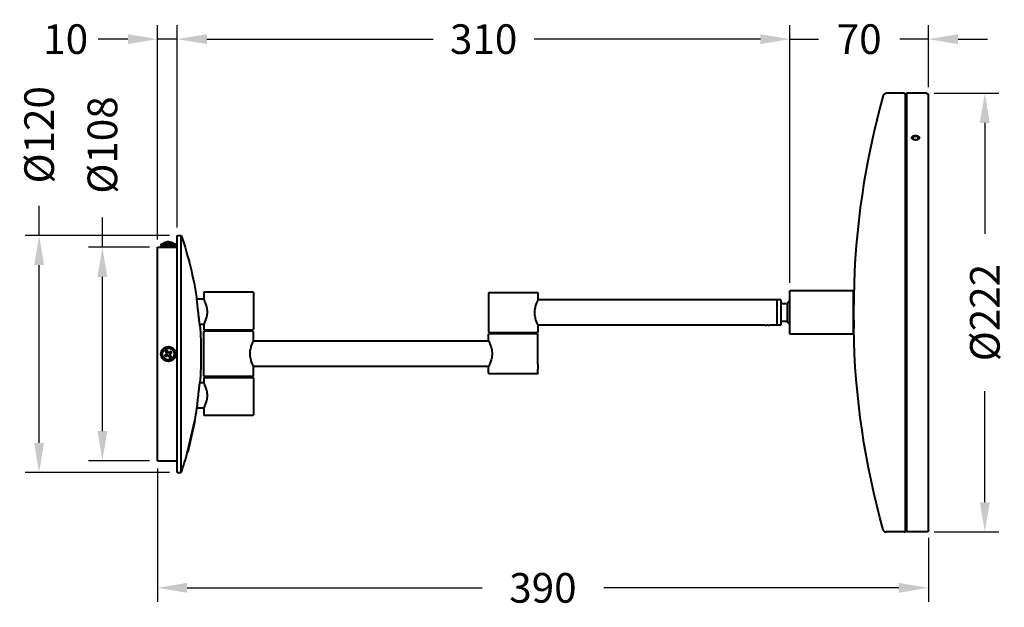
# Model space of a CAD drawing. Units: millimetres. Extents: x 82 to 580, y 131 to 428.
import ezdxf

# ---------------------------------------------------------------- set-up
doc = ezdxf.new("R2010")
doc.units = ezdxf.units.MM
doc.styles.add('BLAIR ITC', font='txt', dxfattribs={"height": 15})
doc.dimstyles.new('BLAIR ITC', dxfattribs={"dimtxt": 15, "dimasz": 15, "dimexe": 7, "dimexo": 4, "dimgap": 4, "dimtad": 0, "dimdec": 0, "dimdsep": 46, "dimtxsty": 'BLAIR ITC', "dimcen": 0.09, "dimclrd": 8, "dimclre": 8, "dimclrt": 256, "dimadec": 0, "dimazin": 0, "dimtfac": 1, "dimtdec": 0, "dimtmove": 0, "dimatfit": 3, "dimfxl": 1, "dimtfill": 1, "dimtolj": 1, "dimtzin": 0, "dimarcsym": 0})

# ---------------------------------------------------------------- blocks, each defined once
blk = doc.blocks.new('*D10')
at = {"color": 8, "lineweight": -2, "transparency": 16777216}
for p, q in [((471.57, 294.68), (471.57, 425.04)), ((541.57, 393.68), (541.57, 425.04)), ((456.57, 418.04), (441.57, 418.04)), ((471.57, 418.04), (486.04, 418.04)), ((541.57, 418.04), (527.11, 418.04)), ((556.57, 418.04), (571.57, 418.04))]:
    blk.add_line(p, q, dxfattribs=at)
at = {"color": 8, "transparency": 16777216}
for points in [[(456.57, 420.54), (456.57, 415.54), (471.57, 418.04)], [(556.57, 420.54), (556.57, 415.54), (541.57, 418.04)]]:
    blk.add_solid(points, dxfattribs=at)
at = {"layer": 'Defpoints', "color": 0, "transparency": 16777216}
for p in [(471.57, 418.04), (541.57, 389.68), (471.57, 290.68)]:
    blk.add_point(p, dxfattribs=at)
at = {"lineweight": 40, "transparency": 16777216, "insert": (506.57, 418.04), "char_height": 15, "attachment_point": 5, "style": 'BLAIR ITC', "bg_fill": 3, "box_fill_scale": 1.1, "bg_fill_color": 256, "bg_fill_true_color": 13158600, "bg_fill_transparency": 0}
blk.add_mtext('\\A1;70', dxfattribs=at)
blk = doc.blocks.new('*D11')
at = {"color": 8, "lineweight": -2, "transparency": 16777216}
for p, q in [((151.57, 316.73), (151.57, 425.04)), ((161.57, 322.73), (161.57, 425.04)), ((136.57, 418.04), (121.57, 418.04)), ((161.57, 418.04), (151.57, 418.04)), ((176.57, 418.04), (191.57, 418.04))]:
    blk.add_line(p, q, dxfattribs=at)
at = {"color": 8, "transparency": 16777216}
for points in [[(136.57, 420.54), (136.57, 415.54), (151.57, 418.04)], [(176.57, 420.54), (176.57, 415.54), (161.57, 418.04)]]:
    blk.add_solid(points, dxfattribs=at)
at = {"layer": 'Defpoints', "color": 0, "transparency": 16777216}
for p in [(161.57, 418.04), (161.57, 318.73), (151.57, 312.73)]:
    blk.add_point(p, dxfattribs=at)
at = {"lineweight": 40, "transparency": 16777216, "insert": (105.13, 418.04), "char_height": 15, "attachment_point": 5, "style": 'BLAIR ITC', "bg_fill": 3, "box_fill_scale": 1.1, "bg_fill_color": 256, "bg_fill_true_color": 13158600, "bg_fill_transparency": 0}
blk.add_mtext('\\A1;10', dxfattribs=at)
blk = doc.blocks.new('*D12')
at = {"color": 8, "lineweight": -2, "transparency": 16777216}
for p, q in [((161.57, 322.73), (161.57, 425.04)), ((471.57, 294.68), (471.57, 425.04)), ((176.57, 418.04), (291.08, 418.04)), ((456.57, 418.04), (342.07, 418.04))]:
    blk.add_line(p, q, dxfattribs=at)
at = {"color": 8, "transparency": 16777216}
for points in [[(176.57, 420.54), (176.57, 415.54), (161.57, 418.04)], [(456.57, 420.54), (456.57, 415.54), (471.57, 418.04)]]:
    blk.add_solid(points, dxfattribs=at)
at = {"layer": 'Defpoints', "color": 0, "transparency": 16777216}
for p in [(471.57, 418.04), (161.57, 318.73), (471.57, 290.68)]:
    blk.add_point(p, dxfattribs=at)
at = {"lineweight": 40, "transparency": 16777216, "insert": (316.57, 418.04), "char_height": 15, "attachment_point": 5, "style": 'BLAIR ITC', "bg_fill": 3, "box_fill_scale": 1.1, "bg_fill_color": 256, "bg_fill_true_color": 13158600, "bg_fill_transparency": 0}
blk.add_mtext('\\A1;310', dxfattribs=at)
blk = doc.blocks.new('*D13')
at = {"color": 8, "lineweight": -2, "transparency": 16777216}
for p, q in [((151.57, 200.73), (151.57, 133.4)), ((541.57, 165.68), (541.57, 133.4)), ((166.57, 140.4), (315.83, 140.4)), ((526.57, 140.4), (377.32, 140.4))]:
    blk.add_line(p, q, dxfattribs=at)
at = {"color": 8, "transparency": 16777216}
for points in [[(166.57, 142.9), (166.57, 137.9), (151.57, 140.4)], [(526.57, 142.9), (526.57, 137.9), (541.57, 140.4)]]:
    blk.add_solid(points, dxfattribs=at)
at = {"layer": 'Defpoints', "color": 0, "transparency": 16777216}
for p in [(151.57, 204.73), (541.57, 169.68), (541.57, 140.4)]:
    blk.add_point(p, dxfattribs=at)
at = {"lineweight": 40, "transparency": 16777216, "insert": (346.57, 140.4), "char_height": 15, "attachment_point": 5, "style": 'BLAIR ITC', "bg_fill": 3, "box_fill_scale": 1.1, "bg_fill_color": 256, "bg_fill_true_color": 13158600, "bg_fill_transparency": 0}
blk.add_mtext('\\A1;390', dxfattribs=at)
blk = doc.blocks.new('*D15')
at = {"color": 8, "lineweight": -2, "transparency": 16777216}
for p, q in [((544.57, 390.68), (577.15, 390.68)), ((570.15, 375.68), (570.15, 319.47)), ((570.15, 183.68), (570.15, 239.89)), ((544.57, 168.68), (577.15, 168.68))]:
    blk.add_line(p, q, dxfattribs=at)
at = {"color": 8, "transparency": 16777216}
for points in [[(567.65, 375.68), (572.65, 375.68), (570.15, 390.68)], [(567.65, 183.68), (572.65, 183.68), (570.15, 168.68)]]:
    blk.add_solid(points, dxfattribs=at)
at = {"layer": 'Defpoints', "color": 0, "transparency": 16777216}
for p in [(540.57, 390.68), (570.15, 390.68), (540.57, 168.68)]:
    blk.add_point(p, dxfattribs=at)
at = {"lineweight": 40, "transparency": 16777216, "insert": (570.15, 279.68), "char_height": 15, "attachment_point": 5, "rotation": 90, "style": 'BLAIR ITC', "bg_fill": 3, "box_fill_scale": 1.1, "bg_fill_color": 256, "bg_fill_true_color": 13158600, "bg_fill_transparency": 0}
blk.add_mtext('\\A1;Ø222', dxfattribs=at)
blk = doc.blocks.new('*D16')
at = {"color": 8, "lineweight": -2, "transparency": 16777216}
for p, q in [((123.7, 312.73), (123.7, 327.73)), ((147.57, 312.73), (116.7, 312.73)), ((123.7, 219.73), (123.7, 297.73)), ((147.57, 204.73), (116.7, 204.73))]:
    blk.add_line(p, q, dxfattribs=at)
at = {"color": 8, "transparency": 16777216}
for points in [[(121.2, 297.73), (126.2, 297.73), (123.7, 312.73)], [(121.2, 219.73), (126.2, 219.73), (123.7, 204.73)]]:
    blk.add_solid(points, dxfattribs=at)
at = {"layer": 'Defpoints', "color": 0, "transparency": 16777216}
for p in [(151.57, 312.73), (123.7, 204.73), (151.57, 204.73)]:
    blk.add_point(p, dxfattribs=at)
at = {"lineweight": 40, "transparency": 16777216, "insert": (123.7, 364.48), "char_height": 15, "attachment_point": 5, "rotation": 90, "style": 'BLAIR ITC', "bg_fill": 3, "box_fill_scale": 1.1, "bg_fill_color": 256, "bg_fill_true_color": 13158600, "bg_fill_transparency": 0}
blk.add_mtext('\\A1;Ø108', dxfattribs=at)
blk = doc.blocks.new('*D17')
at = {"color": 8, "lineweight": -2, "transparency": 16777216}
for p, q in [((91.7, 318.73), (91.7, 333.73)), ((157.57, 318.73), (84.7, 318.73)), ((91.7, 213.73), (91.7, 303.73)), ((157.57, 198.73), (84.7, 198.73))]:
    blk.add_line(p, q, dxfattribs=at)
at = {"color": 8, "transparency": 16777216}
for points in [[(89.2, 303.73), (94.2, 303.73), (91.7, 318.73)], [(89.2, 213.73), (94.2, 213.73), (91.7, 198.73)]]:
    blk.add_solid(points, dxfattribs=at)
at = {"layer": 'Defpoints', "color": 0, "transparency": 16777216}
for p in [(91.7, 318.73), (161.57, 318.73), (161.57, 198.73)]:
    blk.add_point(p, dxfattribs=at)
at = {"lineweight": 40, "transparency": 16777216, "insert": (91.7, 369.64), "char_height": 15, "attachment_point": 5, "rotation": 90, "style": 'BLAIR ITC', "bg_fill": 3, "box_fill_scale": 1.1, "bg_fill_color": 256, "bg_fill_true_color": 13158600, "bg_fill_transparency": 0}
blk.add_mtext('\\A1;Ø120', dxfattribs=at)

msp = doc.modelspace()

# ---------------------------------------------------------------- linework, layer by layer
at = {"lineweight": 40, "extrusion": (-2.22045e-16, 1, -2.22045e-16)}
for p, q in [((529.36, 390.68), (520.21, 390.68)), ((530.57, 389.88), (530.07, 390.39)), ((530.07, 168.98), (530.07, 390.39)), ((530.57, 390.68), (530.57, 168.68)), ((540.57, 390.68), (530.57, 390.68)), ((541.57, 169.68), (541.57, 389.68)), ((153.33, 314.13), (160.83, 314.13)), ((153.33, 314.13), (153.33, 313.73)), ((160.63, 314.33), (153.53, 314.33)), ((156.27, 315.34), (156.27, 315.46)), ((156.41, 315.38), (156.41, 315.48)), ((157.45, 315.46), (157.45, 315.32)), ((157.75, 315.11), (157.75, 315.48)), ((157.8, 315.46), (157.8, 315.06)), ((160.83, 314.13), (160.83, 313.73)), ((161.57, 258.73), (161.57, 318.73)), ((161.57, 318.73), (163.57, 318.73)), ((163.57, 198.73), (163.57, 318.73)), ((151.57, 204.73), (151.57, 312.73)), ((151.57, 312.73), (161.57, 312.73)), ((160.83, 313.73), (153.33, 313.73)), ((153.53, 313.53), (160.63, 313.53)), ((153.58, 312.73), (153.58, 313.53)), ((160.58, 312.73), (160.58, 313.53)), ((175.07, 289.83), (175.07, 286.43)), ((199.87, 290.03), (175.27, 290.03)), ((200.07, 289.83), (200.07, 271.23)), ((319.08, 289.48), (319.08, 269.88)), ((343.88, 289.68), (319.28, 289.68)), ((344.08, 289.48), (344.08, 286.13)), ((503.77, 290.68), (471.57, 290.68)), ((471.57, 268.68), (471.57, 290.68)), ((503.77, 268.68), (503.77, 290.68)), ((175.07, 286.43), (171.49, 286.43)), ((466.88, 286.08), (344.05, 286.08)), ((464.88, 286.08), (464.88, 273.28)), ((466.88, 286.08), (466.88, 273.28)), ((470.08, 284.18), (466.88, 284.18)), ((470.08, 284.18), (470.08, 275.18)), ((471.02, 285.31), (471.57, 285.67)), ((503.83, 287.68), (503.77, 287.68)), ((503.83, 287.78), (503.83, 283.58)), ((503.77, 283.56), (503.83, 283.56)), ((470.08, 275.18), (466.88, 275.18)), ((503.83, 275.81), (503.77, 275.81)), ((503.83, 275.78), (503.83, 271.58)), ((175.07, 273.63), (172.96, 273.63)), ((175.07, 273.63), (175.07, 271.23)), ((175.07, 247.73), (175.07, 270.03)), ((175.27, 271.03), (199.87, 271.03)), ((199.87, 270.23), (175.27, 270.23)), ((176.92, 271.03), (176.92, 270.23)), ((198.22, 271.03), (198.22, 270.23)), ((200.07, 265.33), (200.07, 270.03)), ((319.28, 269.68), (343.88, 269.68)), ((320.93, 268.88), (320.93, 269.58)), ((342.23, 268.88), (342.23, 269.58)), ((458.83, 273.28), (344.05, 273.28)), ((344.08, 273.23), (344.08, 269.88)), ((466.88, 273.28), (461.33, 273.28)), ((503.83, 271.68), (503.77, 271.68)), ((319.1, 265.28), (200.05, 265.28)), ((319.08, 265.33), (319.08, 268.68)), ((343.88, 268.88), (319.28, 268.88)), ((344.08, 253.63), (344.08, 268.68)), ((503.77, 268.68), (471.57, 268.68)), ((501.03, 268.68), (501.02, 268.76)), ((155.12, 261), (156.36, 259.1)), ((157.03, 259.54), (155.79, 261.44)), ((158.39, 260.07), (157.45, 259.45)), ((157.88, 258.78), (158.83, 259.4)), ((156.27, 258.68), (155.33, 258.07)), ((155.76, 257.4), (156.71, 258.01)), ((157.13, 257.93), (158.37, 256.02)), ((159.04, 256.46), (157.8, 258.37)), ((161.57, 198.73), (161.57, 258.73)), ((319.1, 252.48), (200.05, 252.48)), ((200.07, 247.73), (200.07, 252.43)), ((319.08, 249.08), (319.08, 252.43)), ((344.08, 249.08), (344.08, 251.13)), ((175.07, 244.13), (172.99, 244.13)), ((175.07, 246.53), (175.07, 244.13)), ((175.27, 247.53), (199.87, 247.53)), ((199.87, 246.73), (175.27, 246.73)), ((176.92, 246.73), (176.92, 247.53)), ((198.22, 246.73), (198.22, 247.53)), ((200.07, 246.53), (200.07, 227.93)), ((319.28, 248.88), (343.88, 248.88)), ((175.07, 231.33), (171.53, 231.33)), ((175.07, 231.33), (175.07, 227.93)), ((166.82, 209.22), (170.49, 225.1)), ((167.02, 209.17), (170.68, 225.05)), ((170.49, 225.1), (170.68, 225.05)), ((175.27, 227.73), (199.87, 227.73)), ((151.57, 204.73), (161.57, 204.73)), ((166.82, 209.22), (167.02, 209.17)), ((161.57, 198.73), (163.57, 198.73)), ((530.57, 169.48), (530.07, 168.98)), ((529.36, 168.68), (520.21, 168.68)), ((540.57, 168.68), (530.57, 168.68))]:
    msp.add_line(p, q, dxfattribs=at)
at = {"lineweight": 40}
for centre, radius, start, end in [((905.17, 280.91), 401.4, 164.291, 179.0188), ((476.57, 279.68), 7.9, 134.6185, 145.2763), ((-11.43, 258.73), 185, 349.5249, 351.4514), ((-11.43, 258.73), 185, 341.0754, 344.4751), ((520.21, 170.18), 1.5, 195.709, 270), ((529.36, 169.68), 1, 270, 315)]:
    msp.add_arc(centre, radius, start, end, dxfattribs=at)
at = {"lineweight": 40, "extrusion": (4.93038e-32, -2.22045e-16, -1)}
for centre, radius, start, end in [((-520.21, 389.18), 1.5, 15.709, 90), ((-529.36, 389.68), 1, 90, 135), ((-540.57, 389.68), 1, 90, 180), ((-153.53, 314.13), 0.2, 360, 90), ((-157.08, 311.18), 4.35, 46.3972, 80.0967), ((-157.08, 311.18), 4.35, 99.9033, 133.6028), ((-160.63, 314.13), 0.2, 90, 180), ((11.43, 258.73), 185, 161.0754, 171.3887), ((-153.53, 313.73), 0.2, 270, 0), ((-160.63, 313.73), 0.2, 180, 270), ((-175.27, 289.83), 0.2, 360, 90), ((-199.87, 289.83), 0.2, 90, 180), ((-319.28, 289.48), 0.2, 0, 90), ((-343.88, 289.48), 0.2, 90, 180), ((-476.57, 279.68), 7.9, 309.2652, 325.2763), ((11.43, 258.73), 185, 175.5046, 184.4954), ((-175.27, 271.23), 0.2, 270, 0), ((-175.27, 270.03), 0.2, 360, 90), ((-199.87, 271.23), 0.2, 180, 270), ((-199.87, 270.03), 0.2, 90, 180), ((-319.28, 269.88), 0.2, 270, 0), ((-321.03, 269.58), 0.1, 0, 90), ((-342.13, 269.58), 0.1, 90, 180), ((-343.88, 269.88), 0.2, 180, 270), ((-905.17, 278.46), 401.4, 344.291, 359.0188), ((-319.28, 268.68), 0.2, 0, 90), ((-343.88, 268.68), 0.2, 90, 180), ((-157.08, 258.73), 3, 244.5046, 49.1801), ((-157.08, 258.73), 3, 64.5046, 229.1801), ((-319.28, 249.08), 0.2, 270, 0), ((-343.88, 249.08), 0.2, 180, 270), ((-175.27, 247.73), 0.2, 270, 0), ((-175.27, 246.53), 0.2, 360, 90), ((-199.87, 247.73), 0.2, 180, 270), ((-199.87, 246.53), 0.2, 90, 180), ((-175.27, 227.93), 0.2, 270, 0), ((-199.87, 227.93), 0.2, 180, 270), ((-540.57, 169.68), 1, 180, 270)]:
    msp.add_arc(centre, radius, start, end, dxfattribs=at)
at = {"lineweight": 40}
for centre, major_axis, ratio, start_param, end_param in [((533.37, 368.17), (-0.466, 0.378), 0.721071, -1.940632, -1.041374), ((157.08, 311.18), (0, -4.35), 0.837169, -2.705563, -2.38058), ((156.89, 311.09), (-1.87, 3.92), 0.507825, -0.238039, -0.145812), ((156.89, 311.09), (-1.87, 3.92), 0.507825, -0.330265, -0.238039), ((157.3, 311.18), (0, 4.33), 0.837169, 0.162316, 0.436267), ((156.74, 311.18), (0, 4.33), 0.546944, -0.756535, -0.162316)]:
    msp.add_ellipse(centre, major_axis=major_axis, ratio=ratio, start_param=start_param, end_param=end_param, dxfattribs=at)
at = {"lineweight": 40, "extrusion": (4.93038e-32, -2.22045e-16, -1)}
for centre, major_axis, ratio, start_param, end_param in [((535.07, 367.08), (-0.52, 0), 0.603904, 0.332739, 1.570796), ((535.07, 367.08), (0.52, 0), 0.603904, -1.570796, -0.332665), ((156.86, 311.18), (0, 4.33), 0.837169, -0.436267, -0.162316), ((156.86, 311.18), (0, 4.33), 0.837169, 0.162316, 0.247299), ((157.41, 311.18), (0, 4.33), 0.546944, 0.162316, 0.756535)]:
    msp.add_ellipse(centre, major_axis=major_axis, ratio=ratio, start_param=start_param, end_param=end_param, dxfattribs=at)
at = {"lineweight": 40, "extrusion": (8.62817e-32, -2.22045e-16, -1)}
msp.add_ellipse((536.77, 367.18), major_axis=(-0.47, 0.373), ratio=0.713149, start_param=0.155608, end_param=1.054863, dxfattribs=at)
at = {"lineweight": 40, "extrusion": (7.39557e-32, -2.22045e-16, -1)}
msp.add_ellipse((157.27, 258.86), major_axis=(2.38, -3.64), ratio=0.371391, start_param=-1.663023, end_param=-1.570796, dxfattribs=at)
at = {"lineweight": 40, "extrusion": (0, -2.22045e-16, -1)}
for centre, major_axis, start_param, end_param in [((157.27, 258.86), (2.38, -3.64), -1.570796, -1.47857), ((156.89, 258.61), (-2.38, 3.64), -1.663023, -1.570796)]:
    msp.add_ellipse(centre, major_axis=major_axis, ratio=0.371391, start_param=start_param, end_param=end_param, dxfattribs=at)
at = {"lineweight": 40, "extrusion": (3.69779e-32, -2.22045e-16, -1)}
msp.add_ellipse((156.89, 258.61), major_axis=(-2.38, 3.64), ratio=0.371391, start_param=-1.570796, end_param=-1.47857, dxfattribs=at)
at = {"lineweight": 40}
for points, knots in [([(536.77, 367.66), (536.72, 367.59), (536.65, 367.53), (536.58, 367.47), (536.51, 367.41), (536.42, 367.35), (536.33, 367.3), (536.15, 367.2), (535.93, 367.12), (535.7, 367.07), (535.58, 367.04), (535.46, 367.03), (535.34, 367.02), (535.22, 367.01), (535.09, 367), (534.97, 367.01), (534.84, 367.01), (534.72, 367.02), (534.6, 367.04), (534.48, 367.06), (534.37, 367.09), (534.26, 367.12), (534.03, 367.18), (533.83, 367.28), (533.67, 367.39), (533.5, 367.5), (533.37, 367.63), (533.29, 367.78), (533.25, 367.85), (533.22, 367.92), (533.2, 368), (533.19, 368.07), (533.18, 368.14), (533.19, 368.22), (533.19, 368.29), (533.21, 368.37), (533.24, 368.44), (533.28, 368.51), (533.32, 368.58), (533.37, 368.65)], [0.005495713, 0.005495713, 0.005495713, 0.005495713, 0.005869407, 0.005869407, 0.005869407, 0.006243101, 0.006243101, 0.006243101, 0.006990075, 0.006990075, 0.006990075, 0.007362892, 0.007362892, 0.007362892, 0.007735587, 0.007735587, 0.007735587, 0.008108346, 0.008108346, 0.008108346, 0.008481269, 0.008481269, 0.008481269, 0.009228108, 0.009228108, 0.009228108, 0.009976431, 0.009976431, 0.009976431, 0.010351023, 0.010351023, 0.010351023, 0.010725701, 0.010725701, 0.010725701, 0.011101118, 0.011101118, 0.011101118, 0.011474811, 0.011474811, 0.011474811, 0.011474811]), ([(533.37, 368.65), (533.43, 368.72), (533.49, 368.78), (533.57, 368.84), (533.64, 368.9), (533.72, 368.95), (533.82, 369), (533.91, 369.05), (534.01, 369.09), (534.11, 369.13), (534.22, 369.16), (534.33, 369.2), (534.45, 369.22), (534.68, 369.27), (534.93, 369.29), (535.18, 369.28), (535.42, 369.27), (535.67, 369.24), (535.89, 369.17), (536, 369.14), (536.11, 369.1), (536.2, 369.06), (536.3, 369.02), (536.39, 368.97), (536.48, 368.91), (536.56, 368.86), (536.63, 368.8), (536.7, 368.73), (536.76, 368.67), (536.81, 368.6), (536.85, 368.53), (536.9, 368.46), (536.92, 368.39), (536.94, 368.32), (536.96, 368.24), (536.97, 368.17), (536.96, 368.09), (536.95, 368.02), (536.93, 367.94), (536.9, 367.87), (536.87, 367.8), (536.83, 367.73), (536.77, 367.66)], [0.011474811, 0.011474811, 0.011474811, 0.011474811, 0.011848289, 0.011848289, 0.011848289, 0.012219401, 0.012219401, 0.012219401, 0.012592786, 0.012592786, 0.012592786, 0.012965821, 0.012965821, 0.012965821, 0.013711322, 0.013711322, 0.013711322, 0.014456984, 0.014456984, 0.014456984, 0.014830203, 0.014830203, 0.014830203, 0.015203798, 0.015203798, 0.015203798, 0.01557778, 0.01557778, 0.01557778, 0.015952104, 0.015952104, 0.015952104, 0.016330019, 0.016330019, 0.016330019, 0.016701362, 0.016701362, 0.016701362, 0.017076975, 0.017076975, 0.017076975, 0.017450452, 0.017450452, 0.017450452, 0.017450452]), ([(535.07, 368.81), (534.81, 368.81), (534.54, 368.77), (534.32, 368.69), (534.1, 368.61), (533.91, 368.49), (533.79, 368.34)], [0.007660802, 0.007660802, 0.007660802, 0.007660802, 0.008453926, 0.008453926, 0.008453926, 0.00924705, 0.00924705, 0.00924705, 0.00924705]), ([(536.35, 367.6), (536.46, 367.74), (536.5, 367.88), (536.49, 368.03), (536.48, 368.17), (536.4, 368.31), (536.27, 368.43), (536.15, 368.55), (535.97, 368.64), (535.76, 368.71), (535.55, 368.78), (535.31, 368.81), (535.07, 368.81)], [0.004803072, 0.004803072, 0.004803072, 0.004803072, 0.005517505, 0.005517505, 0.005517505, 0.006231937, 0.006231937, 0.006231937, 0.00694637, 0.00694637, 0.00694637, 0.007660802, 0.007660802, 0.007660802, 0.007660802]), ([(533.79, 368.34), (533.74, 368.28), (533.7, 368.21), (533.66, 368.07), (533.65, 368), (533.66, 367.86), (533.68, 367.78), (533.76, 367.65), (533.81, 367.58), (533.9, 367.5), (533.92, 367.47), (533.95, 367.45)], [0.000356678, 0.000356678, 0.000356678, 0.000356678, 0.000713989, 0.000713989, 0.0010713, 0.0010713, 0.001428612, 0.001428612, 0.001785923, 0.001785923, 0.001917386, 0.001917386, 0.001917386, 0.001917386]), ([(533.95, 367.45), (534.01, 367.4), (534.09, 367.36), (534.28, 367.27), (534.38, 367.23), (534.62, 367.17), (534.75, 367.15), (534.92, 367.14), (534.96, 367.13), (535.02, 367.13), (535.04, 367.13), (535.07, 367.13), (535.08, 367.13), (535.1, 367.13), (535.11, 367.13), (535.17, 367.13), (535.22, 367.14), (535.39, 367.15), (535.52, 367.17), (535.77, 367.23), (535.89, 367.28), (536.07, 367.37), (536.14, 367.41), (536.2, 367.45)], [0, 0, 0, 0, 0.391851, 0.391851, 0.77016, 0.77016, 1.178214, 1.178214, 1.283228, 1.283228, 1.361963, 1.361963, 1.376719, 1.376719, 1.420994, 1.420994, 1.553962, 1.553962, 1.956987, 1.956987, 2.382495, 2.382495, 2.733445, 2.733445, 2.733445, 2.733445]), ([(156.27, 315.46), (156.3, 315.46), (156.33, 315.47), (156.38, 315.48), (156.39, 315.48), (156.41, 315.48), (156.41, 315.48), (156.41, 315.48)], [0.04617286, 0.04617286, 0.04617286, 0.04617286, 0.05753639, 0.05753639, 0.06889992, 0.06889992, 0.0749355, 0.0749355, 0.0749355, 0.0749355]), ([(157.13, 315.46), (157.11, 315.46), (157.08, 315.47), (157.01, 315.48), (156.97, 315.48), (156.9, 315.48), (156.86, 315.48), (156.78, 315.47), (156.74, 315.46), (156.71, 315.46)], [0.09164089, 0.09164089, 0.09164089, 0.09164089, 0.10300442, 0.10300442, 0.11436795, 0.11436795, 0.12573148, 0.12573148, 0.13709501, 0.13709501, 0.13709501, 0.13709501]), ([(157.08, 315.47), (157.09, 315.47), (157.1, 315.47), (157.14, 315.48), (157.18, 315.48), (157.26, 315.48), (157.3, 315.48), (157.38, 315.47), (157.41, 315.46), (157.45, 315.46)], [0.00728144, 0.00728144, 0.00728144, 0.00728144, 0.01136353, 0.01136353, 0.02272706, 0.02272706, 0.03409059, 0.03409059, 0.04545412, 0.04545412, 0.04545412, 0.04545412]), ([(157.83, 315.47), (157.82, 315.47), (157.81, 315.47), (157.78, 315.48), (157.76, 315.48), (157.75, 315.48), (157.74, 315.48), (157.76, 315.47), (157.78, 315.46), (157.8, 315.46)], [0.14509518, 0.14509518, 0.14509518, 0.14509518, 0.14917727, 0.14917727, 0.16054081, 0.16054081, 0.17190434, 0.17190434, 0.18326787, 0.18326787, 0.18326787, 0.18326787]), ([(173, 273.23), (173, 273.23), (172.99, 273.4), (172.91, 274.06), (172.85, 274.56), (172.72, 275.71), (172.64, 276.44), (172.45, 278.04), (172.36, 278.92), (172.26, 279.73), (171.93, 282.61), (171.68, 284.81), (171.49, 286.43)], [-2.947745, -2.947745, -2.947745, -2.947745, -2.702982, -2.702982, -2.458219, -2.458219, -2.211698, -2.211698, -1.965178, -1.965178, -1.965178, -1.096111, -1.096111, -1.096111, -1.096111]), ([(176.84, 280.03), (176.84, 280.85), (176.73, 281.72), (176.38, 283.29), (176.14, 284), (175.7, 285.12), (175.48, 285.61), (175.16, 286.27), (175.07, 286.43), (175.07, 286.43)], [-3.9406137, -3.9406137, -3.9406137, -3.9406137, -3.6939505, -3.6939505, -3.4472873, -3.4472873, -3.2013738, -3.2013738, -2.9554603, -2.9554603, -2.9554603, -2.9554603]), ([(344.08, 286.13), (344.08, 286.13), (343.99, 285.96), (343.67, 285.3), (343.44, 284.81), (342.99, 283.68), (342.75, 282.96), (342.39, 281.38), (342.29, 280.51), (342.29, 279.68)], [0.993234, 0.993234, 0.993234, 0.993234, 1.2411508, 1.2411508, 1.4890676, 1.4890676, 1.7377678, 1.7377678, 1.9864681, 1.9864681, 1.9864681, 1.9864681]), ([(175.07, 273.63), (175.07, 273.63), (175.16, 273.8), (175.48, 274.46), (175.7, 274.95), (176.14, 276.07), (176.38, 276.78), (176.73, 278.35), (176.84, 279.21), (176.84, 280.03)], [-0.9851534, -0.9851534, -0.9851534, -0.9851534, -0.7392399, -0.7392399, -0.4933264, -0.4933264, -0.2466632, -0.2466632, 0, 0, 0, 0]), ([(342.29, 279.68), (342.29, 278.85), (342.39, 277.98), (342.75, 276.4), (342.99, 275.69), (343.44, 274.56), (343.67, 274.06), (343.99, 273.4), (344.08, 273.23), (344.08, 273.23)], [-1.9864681, -1.9864681, -1.9864681, -1.9864681, -1.7377678, -1.7377678, -1.4890676, -1.4890676, -1.2411508, -1.2411508, -0.993234, -0.993234, -0.993234, -0.993234]), ([(503.83, 275.78), (503.82, 277.09), (503.81, 278.39), (503.81, 280.98), (503.82, 282.28), (503.83, 283.58)], [118.7147173, 118.7147173, 118.7147173, 118.7147173, 119.1027981, 119.1027981, 119.490879, 119.490879, 119.490879, 119.490879]), ([(458.83, 273.28), (458.83, 273.28), (458.86, 273.29), (458.99, 273.31), (459.08, 273.33), (459.31, 273.36), (459.45, 273.38), (459.75, 273.4), (459.92, 273.41), (460.08, 273.41)], [0.1888664, 0.1888664, 0.1888664, 0.1888664, 0.2360818, 0.2360818, 0.2832972, 0.2832972, 0.330515, 0.330515, 0.3777328, 0.3777328, 0.3777328, 0.3777328]), ([(460.08, 273.41), (460.24, 273.41), (460.4, 273.4), (460.71, 273.38), (460.85, 273.36), (461.07, 273.33), (461.17, 273.31), (461.3, 273.29), (461.33, 273.28), (461.33, 273.28)], [-0.3777328, -0.3777328, -0.3777328, -0.3777328, -0.330515, -0.330515, -0.2832972, -0.2832972, -0.2360818, -0.2360818, -0.1888664, -0.1888664, -0.1888664, -0.1888664]), ([(200.07, 265.33), (200.07, 265.33), (199.98, 265.16), (199.66, 264.5), (199.43, 264.01), (198.99, 262.88), (198.75, 262.16), (198.39, 260.58), (198.28, 259.71), (198.28, 258.88)], [-0.993234, -0.993234, -0.993234, -0.993234, -0.7453173, -0.7453173, -0.4974005, -0.4974005, -0.2487003, -0.2487003, 0, 0, 0, 0]), ([(319.08, 265.33), (319.08, 265.33), (319.17, 265.16), (319.49, 264.5), (319.72, 264.01), (320.16, 262.88), (320.41, 262.16), (320.76, 260.58), (320.87, 259.71), (320.87, 258.88)], [2.9797021, 2.9797021, 2.9797021, 2.9797021, 3.2276189, 3.2276189, 3.4755356, 3.4755356, 3.7242359, 3.7242359, 3.9729362, 3.9729362, 3.9729362, 3.9729362]), ([(156.27, 258.68), (156.3, 258.7), (156.33, 258.73), (156.38, 258.8), (156.39, 258.84), (156.41, 258.91), (156.41, 258.95), (156.4, 259.03), (156.38, 259.07), (156.36, 259.1)], [0.04617286, 0.04617286, 0.04617286, 0.04617286, 0.05753639, 0.05753639, 0.06889992, 0.06889992, 0.08026345, 0.08026345, 0.09162698, 0.09162698, 0.09162698, 0.09162698]), ([(157.03, 259.54), (157.05, 259.51), (157.08, 259.48), (157.14, 259.43), (157.18, 259.42), (157.26, 259.4), (157.3, 259.4), (157.38, 259.41), (157.41, 259.43), (157.45, 259.45)], [0, 0, 0, 0, 0.01136353, 0.01136353, 0.02272706, 0.02272706, 0.03409059, 0.03409059, 0.04545412, 0.04545412, 0.04545412, 0.04545412]), ([(157.13, 257.93), (157.11, 257.96), (157.08, 257.99), (157.01, 258.03), (156.97, 258.05), (156.9, 258.07), (156.86, 258.07), (156.78, 258.05), (156.74, 258.04), (156.71, 258.01)], [0.09164089, 0.09164089, 0.09164089, 0.09164089, 0.10300442, 0.10300442, 0.11436795, 0.11436795, 0.12573148, 0.12573148, 0.13709501, 0.13709501, 0.13709501, 0.13709501]), ([(157.88, 258.78), (157.85, 258.76), (157.82, 258.73), (157.78, 258.67), (157.76, 258.63), (157.75, 258.55), (157.74, 258.51), (157.76, 258.43), (157.78, 258.4), (157.8, 258.37)], [0.13781374, 0.13781374, 0.13781374, 0.13781374, 0.14917727, 0.14917727, 0.16054081, 0.16054081, 0.17190434, 0.17190434, 0.18326787, 0.18326787, 0.18326787, 0.18326787]), ([(198.28, 258.88), (198.28, 258.05), (198.39, 257.18), (198.75, 255.6), (198.99, 254.89), (199.43, 253.76), (199.66, 253.26), (199.98, 252.6), (200.07, 252.43), (200.07, 252.43)], [0, 0, 0, 0, 0.2487003, 0.2487003, 0.4974005, 0.4974005, 0.7453173, 0.7453173, 0.993234, 0.993234, 0.993234, 0.993234]), ([(320.87, 258.88), (320.87, 258.05), (320.76, 257.18), (320.41, 255.6), (320.16, 254.89), (319.72, 253.76), (319.49, 253.26), (319.17, 252.6), (319.08, 252.43), (319.08, 252.43)], [-3.9729362, -3.9729362, -3.9729362, -3.9729362, -3.7242359, -3.7242359, -3.4755356, -3.4755356, -3.2276189, -3.2276189, -2.9797021, -2.9797021, -2.9797021, -2.9797021]), ([(344.08, 253.63), (344.08, 253.63), (344.07, 253.6), (344.06, 253.47), (344.05, 253.38), (344.04, 253.16), (344.03, 253.01), (344.02, 252.71), (344.02, 252.54), (344.02, 252.23), (344.02, 252.06), (344.03, 251.75), (344.04, 251.61), (344.05, 251.39), (344.06, 251.29), (344.07, 251.16), (344.08, 251.13), (344.08, 251.13)], [-0.5654358, -0.5654358, -0.5654358, -0.5654358, -0.5183162, -0.5183162, -0.4711966, -0.4711966, -0.4240769, -0.4240769, -0.3769572, -0.3769572, -0.3298375, -0.3298375, -0.2827177, -0.2827177, -0.2355982, -0.2355982, -0.1884786, -0.1884786, -0.1884786, -0.1884786]), ([(172.26, 237.73), (172.36, 238.55), (172.45, 239.42), (172.64, 241.02), (172.72, 241.76), (172.85, 242.91), (172.91, 243.41), (172.99, 244.07), (173, 244.23), (173, 244.23)], [1.9651779, 1.9651779, 1.9651779, 1.9651779, 2.2116984, 2.2116984, 2.458219, 2.458219, 2.7029819, 2.7029819, 2.9477448, 2.9477448, 2.9477448, 2.9477448]), ([(176.84, 237.73), (176.84, 238.55), (176.73, 239.42), (176.38, 240.99), (176.14, 241.7), (175.7, 242.82), (175.48, 243.31), (175.16, 243.97), (175.07, 244.13), (175.07, 244.13)], [-1.9703069, -1.9703069, -1.9703069, -1.9703069, -1.7236437, -1.7236437, -1.4769805, -1.4769805, -1.2310669, -1.2310669, -0.9851534, -0.9851534, -0.9851534, -0.9851534]), ([(171.52, 231.23), (171.52, 231.23), (171.54, 231.4), (171.61, 232.06), (171.67, 232.56), (171.8, 233.71), (171.89, 234.44), (172.07, 236.04), (172.17, 236.92), (172.26, 237.73)], [-2.9477228, -2.9477228, -2.9477228, -2.9477228, -2.7029589, -2.7029589, -2.458195, -2.458195, -2.2116644, -2.2116644, -1.9651338, -1.9651338, -1.9651338, -1.9651338]), ([(175.07, 231.33), (175.07, 231.33), (175.16, 231.5), (175.48, 232.16), (175.7, 232.65), (176.14, 233.77), (176.38, 234.48), (176.73, 236.05), (176.84, 236.91), (176.84, 237.73)], [-2.9554603, -2.9554603, -2.9554603, -2.9554603, -2.7095468, -2.7095468, -2.4636333, -2.4636333, -2.2169701, -2.2169701, -1.9703069, -1.9703069, -1.9703069, -1.9703069])]:
    msp.add_open_spline(points, degree=3, knots=knots, dxfattribs=at)
for points in [[(536.2, 367.45), (536.26, 367.5), (536.31, 367.55), (536.35, 367.6)], [(172.26, 279.73), (172.18, 280.49), (172.08, 281.28), (172, 282.03)]]:
    msp.add_open_spline(points, degree=3, dxfattribs=at)

# ---------------------------------------------------------------- next in the draw order: dimensions: what is measured, and where the dimension line sits
dim = msp.add_linear_dim(base=(161.57, 418.04), p1=(151.57, 312.73), p2=(161.57, 318.73), dimstyle='BLAIR ITC', dxfattribs=at)
dim.commit()
dim.dimension.update_dxf_attribs({"geometry": '*D11', "text_midpoint": (105.13, 418.04), "dimtype": 160})
for base, p1, p2, picture, middle in [((471.57, 418.04), (541.57, 389.68), (471.57, 290.68), '*D10', (506.57, 418.04)), ((541.57, 140.4), (151.57, 204.73), (541.57, 169.68), '*D13', (346.57, 140.4))]:
    dim = msp.add_linear_dim(base=base, p1=p1, p2=p2, dimstyle='BLAIR ITC', dxfattribs=at)
    dim.commit()
    dim.dimension.update_dxf_attribs({"geometry": picture, "text_midpoint": middle})

# ---------------------------------------------------------------- next in the draw order: dimensions: what is measured, and where the dimension line sits
dim = msp.add_linear_dim(base=(471.57, 418.04), p1=(161.57, 318.73), p2=(471.57, 290.68), dimstyle='BLAIR ITC', override={"dimtmove": 1}, dxfattribs=at)
dim.commit()
dim.dimension.update_dxf_attribs({"geometry": '*D12', "text_midpoint": (316.57, 418.04)})
dim = msp.add_linear_dim(base=(123.7, 204.73), p1=(151.57, 312.73), p2=(151.57, 204.73), angle=90, text='Ø<>', dimstyle='BLAIR ITC', dxfattribs=at)
dim.commit()
dim.dimension.update_dxf_attribs({"geometry": '*D16', "text_midpoint": (123.7, 364.48), "dimtype": 160})
dim = msp.add_linear_dim(base=(570.15, 390.68), p1=(540.57, 168.68), p2=(540.57, 390.68), angle=90, text='Ø<>', dimstyle='BLAIR ITC', dxfattribs=at)
dim.commit()
dim.dimension.update_dxf_attribs({"geometry": '*D15', "text_midpoint": (570.15, 279.68)})

# ---------------------------------------------------------------- next in the draw order: dimensions: what is measured, and where the dimension line sits
dim = msp.add_linear_dim(base=(91.7, 318.73), p1=(161.57, 198.73), p2=(161.57, 318.73), angle=90, text='Ø<>', dimstyle='BLAIR ITC', dxfattribs=at)
dim.commit()
dim.dimension.update_dxf_attribs({"geometry": '*D17', "text_midpoint": (91.7, 369.64), "dimtype": 160})

# ---------------------------------------------------------------- next in the draw order: linework, layer by layer
for radius in [3.75, 3.55]:
    msp.add_circle((157.08, 258.73), radius, dxfattribs=at)

doc.saveas('drawing.dxf')
